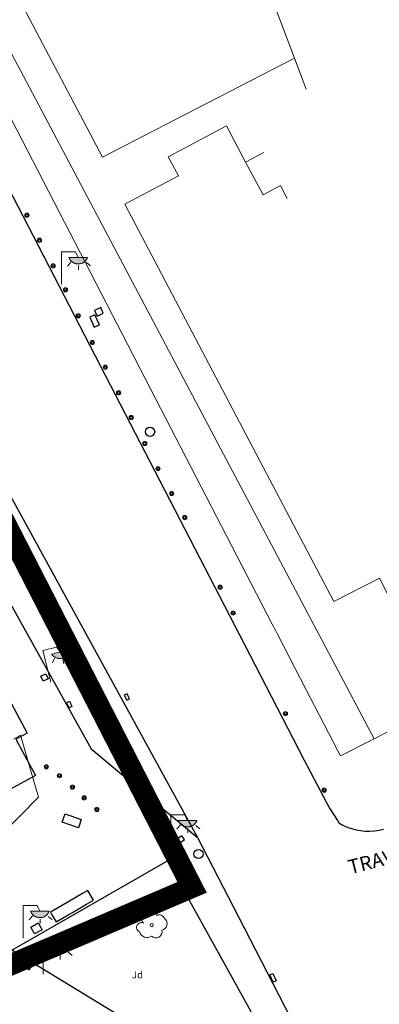
# Model space of a CAD drawing. Units: millimetres. Extents: x 352190 to 353469, y 4315086 to 4315999.
# Drawn here: x 353308 to 353333, y 4315814 to 4315883 of the extents above; entities that cross this region are included whole.
import ezdxf
from ezdxf.enums import TextEntityAlignment as Align

# ---------------------------------------------------------------- set-up
doc = ezdxf.new("R2010")
doc.units = ezdxf.units.MM
doc.linetypes.add('DGN Style 2', pattern=[29.06096, 17.436576, -11.624384])
for name, color, linetype in [('Arbre Aïllat Ornamental', 82, 'Continuous'), ('Arquetes i registres', 8, 'Continuous'), ('Bol·lard', 7, 'Continuous'), ('Embornals', 8, 'Continuous'), ('Enllumenat', 7, 'Continuous'), ('Linia Auxiliar Element Constructiu', 7, 'Continuous'), ('Linia de Voravia', 7, 'Continuous')]:
    doc.layers.add(name, color=color, linetype=linetype)
for name, color, linetype, lineweight in [('Divisio Alçades', 1, 'Continuous', 0), ('Etiqueta de Jardi', 7, 'Continuous', 0), ('Façana Edifici', 1, 'Continuous', 0), ('LIMITES_LIMITE_SERVICIO', 5, 'DGN Style 2', 80), ('Marquesina', 7, 'Continuous', 0), ('Text de Carrer', 7, 'Continuous', 0)]:
    doc.layers.add(name, color=color, linetype=linetype, lineweight=lineweight)
doc.styles.add('ROMANS', font='ROMANS.shx', dxfattribs={"height": 0.5})

# ---------------------------------------------------------------- blocks, each defined once
blk = doc.blocks.new('FAROLA_5')
at = {"layer": 'Enllumenat', "linetype": 'Continuous', "lineweight": 0}
blk.add_hatch(color=2, dxfattribs=at).paths.add_polyline_path([(11.8, 18.9), (18.4, 18.9), (18.4, 18.8), (18.2, 18.4), (18, 18.2), (17.8, 17.8), (17.6, 17.5), (17.4, 17.2), (17.2, 16.9), (17, 16.6), (16.7, 16.4), (16.4, 16.1), (16.2, 15.8), (15.8, 15.6), (15.6, 15.4), (15.2, 15.2), (14.8, 15), (14.6, 14.9), (14.2, 14.8), (13.8, 14.6), (13.4, 14.6), (13.1, 14.5), (12.8, 14.4), (12.4, 14.4), (12, 14.4), (11.6, 14.4), (11.2, 14.4), (10.8, 14.4), (10.5, 14.5), (10.2, 14.6), (9.8, 14.7), (9.4, 14.8), (9, 15), (8.8, 15.1), (8.4, 15.3), (8, 15.5), (7.8, 15.7), (7.4, 16), (7.2, 16.2), (6.9, 16.4), (6.6, 16.7), (6.4, 17), (6.2, 17.3), (6, 17.6), (5.8, 17.9), (5.6, 18.2), (5.4, 18.6), (5.3, 18.9)])
at = {"layer": 'Enllumenat', "color": 7, "linetype": 'Continuous', "lineweight": 0, "flags": 128}
for points in [[(0, 0), (0, 22.9)], [(0, 22.9), (9.9, 22.9)], [(9.9, 22.9), (11.8, 18.9)], [(6.6, 15.6), (4.4, 12.8)], [(17.6, 15.3), (20.6, 13)], [(12, 13.4), (12, 10.2)]]:
    blk.add_lwpolyline(points, dxfattribs=at)
blk.add_lwpolyline([(11.8, 18.9), (18.4, 18.9), (18.4, 18.8), (18.2, 18.4), (18, 18.2), (17.8, 17.8), (17.6, 17.5), (17.4, 17.2), (17.2, 16.9), (17, 16.6), (16.7, 16.4), (16.4, 16.1), (16.2, 15.8), (15.8, 15.6), (15.6, 15.4), (15.2, 15.2), (14.8, 15), (14.6, 14.9), (14.2, 14.8), (13.8, 14.6), (13.4, 14.6), (13.1, 14.5), (12.8, 14.4), (12.4, 14.4), (12, 14.4), (11.6, 14.4), (11.2, 14.4), (10.8, 14.4), (10.5, 14.5), (10.2, 14.6), (9.8, 14.7), (9.4, 14.8), (9, 15), (8.8, 15.1), (8.4, 15.3), (8, 15.5), (7.8, 15.7), (7.4, 16), (7.2, 16.2), (6.9, 16.4), (6.6, 16.7), (6.4, 17), (6.2, 17.3), (6, 17.6), (5.8, 17.9), (5.6, 18.2), (5.4, 18.6), (5.3, 18.9)], close=True, dxfattribs=at)
blk = doc.blocks.new('ARBOL')
at = {"layer": 'Arbre Aïllat Ornamental', "color": 3, "linetype": 'Continuous', "lineweight": 0}
blk.add_circle((-0.01, 0), 1.1, dxfattribs=at)
at = {"layer": 'Arbre Aïllat Ornamental', "color": 3, "linetype": 'Continuous', "lineweight": 0, "extrusion": (0, 0, -1)}
for centre, radius, start, end in [((2.38, 4.69), 4.73, 318.47766, 98.44414), ((-0.97, 8.34), 2.84, 21.28734, 215.01038), ((-5.34, 3.5), 3.8, 57.48387, 163.08971), ((7.23, -1.6), 3.44, 293.09505, 118.22356), ((-6.24, 0.92), 4.59, 126.51316, 258.23572), ((3.26, -3.03), 5.6, 235.34089, 341.96679), ((-2.96, -4.55), 4.33, 167.03698, 314.47902)]:
    blk.add_arc(centre, radius, start, end, dxfattribs=at)
blk = doc.blocks.new('bolardo_ports2_1')
at = {"layer": 'Bol·lard', "color": 3, "linetype": 'Continuous', "lineweight": 0}
blk.add_circle((0, 0), 0.15, dxfattribs=at)
at = {"layer": 'Bol·lard', "color": 3, "linetype": 'Continuous', "lineweight": 30}
blk.add_circle((0, 0), 0.0889, dxfattribs=at)
blk = doc.blocks.new('farola_ports_89')
at = {"layer": 'Enllumenat', "linetype": 'Continuous', "lineweight": 0}
blk.add_hatch(color=2, dxfattribs=at).paths.add_polyline_path([(1.228, 1.863), (1.888, 1.846), (1.888, 1.836), (1.867, 1.797), (1.847, 1.777), (1.826, 1.738), (1.805, 1.708), (1.784, 1.679), (1.763, 1.649), (1.743, 1.62), (1.712, 1.6), (1.681, 1.571), (1.661, 1.542), (1.62, 1.523), (1.6, 1.503), (1.559, 1.484), (1.518, 1.465), (1.498, 1.455), (1.458, 1.446), (1.417, 1.427), (1.377, 1.428), (1.347, 1.419), (1.317, 1.41), (1.277, 1.411), (1.237, 1.412), (1.197, 1.413), (1.157, 1.414), (1.117, 1.415), (1.087, 1.426), (1.057, 1.436), (1.017, 1.447), (0.977, 1.458), (0.938, 1.479), (0.918, 1.49), (0.879, 1.511), (0.839, 1.532), (0.819, 1.552), (0.78, 1.583), (0.761, 1.604), (0.731, 1.625), (0.702, 1.655), (0.683, 1.686), (0.663, 1.716), (0.644, 1.747), (0.625, 1.777), (0.605, 1.808), (0.586, 1.849), (0.577, 1.879)])
at = {"layer": 'Enllumenat', "color": 7, "linetype": 'Continuous', "lineweight": 0, "flags": 128}
for points in [[(0, 0), (0.056, 2.292)], [(0.056, 2.292), (1.047, 2.268)], [(1.047, 2.268), (1.228, 1.863)], [(0.699, 1.545), (0.472, 1.27)], [(1.799, 1.488), (2.094, 1.25)], [(1.234, 1.312), (1.226, 0.991)]]:
    blk.add_lwpolyline(points, dxfattribs=at)
blk.add_lwpolyline([(1.228, 1.863), (1.888, 1.846), (1.888, 1.836), (1.867, 1.797), (1.847, 1.777), (1.826, 1.738), (1.805, 1.708), (1.784, 1.679), (1.763, 1.649), (1.743, 1.62), (1.712, 1.6), (1.681, 1.571), (1.661, 1.542), (1.62, 1.523), (1.6, 1.503), (1.559, 1.484), (1.518, 1.465), (1.498, 1.455), (1.458, 1.446), (1.417, 1.427), (1.377, 1.428), (1.347, 1.419), (1.317, 1.41), (1.277, 1.411), (1.237, 1.412), (1.197, 1.413), (1.157, 1.414), (1.117, 1.415), (1.087, 1.426), (1.057, 1.436), (1.017, 1.447), (0.977, 1.458), (0.938, 1.479), (0.918, 1.49), (0.879, 1.511), (0.839, 1.532), (0.819, 1.552), (0.78, 1.583), (0.761, 1.604), (0.731, 1.625), (0.702, 1.655), (0.683, 1.686), (0.663, 1.716), (0.644, 1.747), (0.625, 1.777), (0.605, 1.808), (0.586, 1.849), (0.577, 1.879)], close=True, dxfattribs=at)

msp = doc.modelspace()

# ---------------------------------------------------------------- linework, layer by layer
at = {"layer": 'Arquetes i registres', "flags": 128}
for points in [[(353313.411, 4315862.563), (353313.595, 4315862.167), (353314.03, 4315862.369), (353313.846, 4315862.765), (353313.411, 4315862.563)], [(353313.076, 4315862.098), (353313.395, 4315861.387), (353313.766, 4315861.554), (353313.446, 4315862.264), (353313.076, 4315862.098)], [(353309.978, 4315837), (353310.14, 4315836.659), (353309.796, 4315836.496), (353309.634, 4315836.837), (353309.978, 4315837)], [(353311.335, 4315827.16), (353312.48, 4315826.755), (353312.273, 4315826.17), (353311.128, 4315826.575), (353311.335, 4315827.16)], [(353319.26, 4315825.404), (353319.455, 4315825.129), (353319.754, 4315825.341), (353319.559, 4315825.616), (353319.26, 4315825.404)], [(353308.928, 4315819.185), (353309.452, 4315819.475), (353309.719, 4315818.993), (353309.195, 4315818.703), (353308.928, 4315819.185)], [(353308.503, 4315816.382), (353308.807, 4315816.178), (353308.999, 4315816.463), (353308.695, 4315816.668), (353308.503, 4315816.382)]]:
    msp.add_lwpolyline(points, dxfattribs=at)
at = {"layer": 'Arquetes i registres'}
for centre in [(353317.324, 4315854.03), (353320.733, 4315824.325)]:
    msp.add_circle(centre, 0.325, dxfattribs=at)
at = {"layer": 'Divisio Alçades', "flags": 128}
for points in [[(353317.92, 4315905.71), (353319.514, 4315901.482), (353320.411, 4315899.104), (353322.772, 4315892.841), (353323.846, 4315889.992), (353324.872, 4315887.271), (353325.761, 4315884.914), (353327.496, 4315880.312), (353328.317, 4315878.134)], [(353333.1, 4315832.43), (353304.55, 4315886.29), (353305.23, 4315886.66), (353299.55, 4315897.39), (353299.49, 4315897.48), (353299.45, 4315897.58), (353299.42, 4315897.69), (353299.41, 4315897.8), (353299.42, 4315897.91), (353299.44, 4315898.01), (353299.48, 4315898.12), (353299.54, 4315898.21), (353299.6, 4315898.3), (353299.68, 4315898.37), (353299.77, 4315898.45), (353300.77, 4315898.9), (353303.171, 4315899.853)], [(353327.496, 4315880.312), (353322.117, 4315877.538), (353313.98, 4315873.34), (353306.6, 4315887.27), (353311.62, 4315889.87), (353308.92, 4315895.07), (353307.83, 4315894.5), (353306.72, 4315896.61), (353309.088, 4315897.855), (353312.75, 4315899.78), (353314.33, 4315896.76), (353317.71, 4315897.99), (353319.5, 4315893.17)], [(353330.26, 4315842.1), (353315.54, 4315870.04), (353319.33, 4315872.03), (353318.61, 4315873.38), (353322.7, 4315875.56), (353324.057, 4315873.004), (353325.28, 4315870.7), (353326.51, 4315871.35), (353326.98, 4315870.45)], [(353324.057, 4315873.004), (353325.34, 4315873.69)], [(353337.96, 4315834.911), (353335.828, 4315839.111), (353333.48, 4315843.74), (353330.26, 4315842.1)]]:
    msp.add_lwpolyline(points, dxfattribs=at)
at = {"layer": 'Embornals', "flags": 128}
for points in [[(353311.646, 4315835.073), (353311.816, 4315834.711), (353311.638, 4315834.613), (353311.448, 4315834.959), (353311.646, 4315835.073)], [(353315.508, 4315835.499), (353315.681, 4315835.145), (353315.872, 4315835.254), (353315.721, 4315835.589), (353315.508, 4315835.499)], [(353325.965, 4315815.921), (353326.203, 4315815.41), (353325.99, 4315815.311), (353325.752, 4315815.823), (353325.965, 4315815.921)]]:
    msp.add_lwpolyline(points, dxfattribs=at)
at = {"layer": 'Façana Edifici', "flags": 128}
for points in [[(353296.325, 4315897.671), (353296.564, 4315897.208), (353303.12, 4315884.547), (353304.027, 4315882.797), (353304.077, 4315882.698), (353304.555, 4315881.777), (353316.131, 4315859.42), (353316.634, 4315858.449), (353317.353, 4315857.059), (353325.932, 4315840.49), (353326.176, 4315840.02), (353326.316, 4315839.75), (353328.302, 4315835.913), (353330.514, 4315831.642), (353330.73, 4315831.224)], [(353333.1, 4315832.43), (353334.877, 4315833.337), (353337.96, 4315834.911), (353343.54, 4315837.76)], [(353333.1, 4315832.43), (353333.1, 4315832.43), (353330.73, 4315831.224)]]:
    msp.add_lwpolyline(points, dxfattribs=at)
at = {"layer": 'LIMITES_LIMITE_SERVICIO', "ltscale": 0.4, "const_width": 1.5, "flags": 128}
msp.add_lwpolyline([(353282.949, 4315807.889), (353282.949, 4315807.889), (353301.085, 4315813.789), (353320.285, 4315821.982), (353260.789, 4315937.836), (353227.439, 4315942.946, 0.010219), (353200.041, 4315941.436), (353189.239, 4315937.336), (353161.689, 4315929.436), (353154.989, 4315927.876), (353131.939, 4315921.536), (353127.789, 4315919.676), (353098.589, 4315913.576), (353085.953, 4315890.444), (353014.039, 4315890.456), (352982.339, 4315844.606), (352970.289, 4315833.876), (352909.139, 4315811.835), (352909.539, 4315806.206), (352884.509, 4315798.836), (352870.729, 4315793.446), (352851.699, 4315788.116), (352828.889, 4315784.186), (352790.649, 4315779.936), (352747.899, 4315777.666), (352749.279, 4315781.116), (352736.199, 4315781.456), (352712.448, 4315773.536), (352628.689, 4315797.836), (352635.399, 4315831.716, -0.014999), (352612.539, 4315844.936), (352582.819, 4315850.517), (352580.313, 4315840.75)], format="xyb", dxfattribs=at)
at = {"layer": 'Linia Auxiliar Element Constructiu', "flags": 128}
msp.add_lwpolyline([(353310.71, 4315819.55), (353311.597, 4315820.066), (353311.852, 4315820.215), (353312.857, 4315820.799), (353313.34, 4315821.08), (353312.95, 4315821.76), (353312.564, 4315821.536), (353311.642, 4315820.999), (353310.32, 4315820.23), (353310.418, 4315820.058), (353310.71, 4315819.55)], dxfattribs=at)
at = {"layer": 'Linia de Voravia'}
for p, q in [((353307.601, 4315817.559), (353318.542, 4315823.844)), ((353330.25, 4315802.81), (353318.542, 4315823.844)), ((353316.967, 4315811.86), (353307.601, 4315817.559))]:
    msp.add_line(p, q, dxfattribs=at)
at = {"layer": 'Linia de Voravia', "flags": 128}
for points in [[(353301.844, 4315881.791), (353314.156, 4315858.013), (353314.156, 4315858.013), (353314.156, 4315858.013), (353314.156, 4315858.013), (353314.156, 4315858.013), (353314.157, 4315858.012), (353314.157, 4315858.012), (353314.157, 4315858.012), (353323.971, 4315839.058), (353323.971, 4315839.058), (353323.972, 4315839.058), (353323.972, 4315839.058), (353328.18, 4315830.93), (353329.95, 4315827.55), (353330.52, 4315826.69), (353330.62, 4315826.51), (353330.9, 4315826.35), (353331.2, 4315826.21), (353331.51, 4315826.11), (353331.83, 4315826.02), (353332.15, 4315825.97), (353332.48, 4315825.94), (353332.8, 4315825.93), (353333.13, 4315825.95), (353333.45, 4315826), (353333.77, 4315826.08)], [(353294.755, 4315872.719), (353320.66, 4315825.49)], [(353302.18, 4315844.91), (353304.612, 4315840.382), (353308.67, 4315832.83), (353307.88, 4315832.4), (353309.26, 4315829.86), (353302.578, 4315826.245), (353302.575, 4315826.243), (353302.571, 4315826.241), (353302.564, 4315826.237), (353302.56, 4315826.235), (353302.558, 4315826.234), (353302.549, 4315826.229), (353302.462, 4315826.182), (353300.247, 4315824.984), (353300.193, 4315824.955), (353297.856, 4315823.69)], [(353306.193, 4315844.198), (353313.17, 4315831.73), (353320.66, 4315825.49), (353323.553, 4315819.895), (353325.949, 4315815.259), (353328.537, 4315810.253)]]:
    msp.add_lwpolyline(points, dxfattribs=at)
at = {"layer": 'Marquesina', "flags": 128}
msp.add_lwpolyline([(353300.08, 4315836.979), (353291.633, 4315829.073), (353302.954, 4315821.725), (353309.476, 4315828.326), (353308.204, 4315832.679), (353307.711, 4315832.413)], dxfattribs=at)

# ---------------------------------------------------------------- block references
at = {"layer": 'Arbre Aïllat Ornamental', "xscale": 0.1, "yscale": 0.1, "zscale": 0.1}
msp.add_blockref('ARBOL', (353317.44, 4315819.32), dxfattribs=at)
at = {"layer": 'Bol·lard', "rotation": 15.40035061229267}
for p in [(353308.651, 4315869.266), (353309.535, 4315867.504), (353310.497, 4315865.697), (353311.362, 4315864.021), (353312.264, 4315862.193), (353313.259, 4315860.306), (353314.175, 4315858.568), (353315.108, 4315856.77), (353316, 4315855.035), (353316.955, 4315853.21), (353317.881, 4315851.436), (353318.844, 4315849.694), (353319.769, 4315847.993), (353322.256, 4315843.095), (353323.177, 4315841.282), (353326.854, 4315834.197), (353310.018, 4315830.466), (353310.943, 4315829.839), (353311.856, 4315829.036), (353329.593, 4315828.824), (353312.692, 4315828.272), (353313.584, 4315827.466)]:
    msp.add_blockref('bolardo_ports2_1', p, dxfattribs=at)
at = {"layer": 'Enllumenat', "xscale": 0.1, "yscale": 0.1, "zscale": 0.1}
for p in [(353311.08, 4315864.4), (353318.78, 4315824.79), (353308.38, 4315818.41), (353309.79, 4315815.88)]:
    msp.add_blockref('FAROLA_5', p, dxfattribs=at)
at = {"layer": 'Enllumenat', "rotation": 15.40035061229267}
msp.add_blockref('farola_ports_89', (353310.334, 4315836.417), dxfattribs=at)

# ---------------------------------------------------------------- texts
at = {"layer": 'Etiqueta de Jardi', "style": 'ROMANS'}
msp.add_text('Jd', height=0.5, dxfattribs=at).set_placement((353316.434, 4315815.828), align=Align.MIDDLE_CENTER)
at = {"layer": 'Text de Carrer', "style": 'ROMANS'}
msp.add_text('TRAVESSIA TORRENT DE SA BASSA ROJA', height=1, rotation=14.15722, dxfattribs=at).set_placement((353331.417, 4315822.897))

doc.saveas('drawing.dxf')
